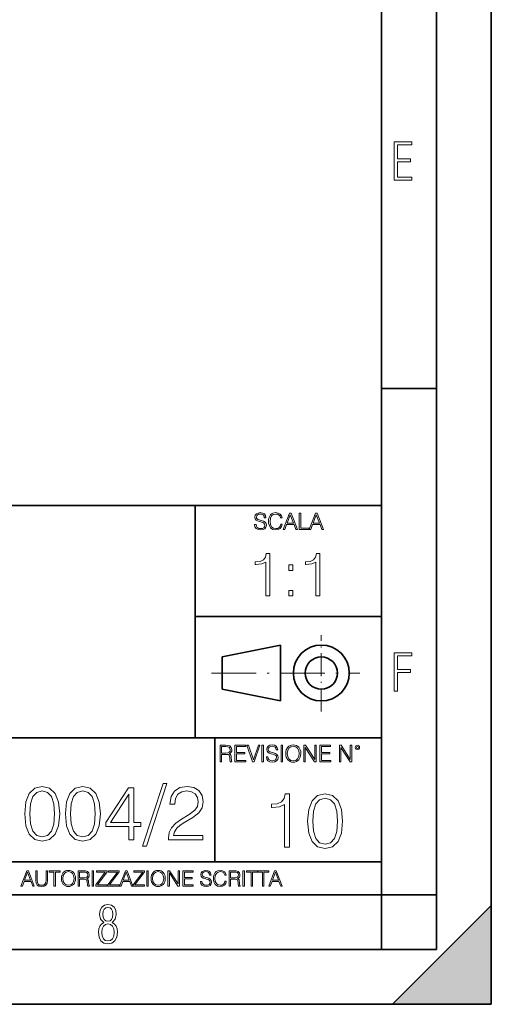
# Model space of a CAD drawing. Extents: x 0 to 420, y 0 to 297.
# Drawn here: x 377 to 420, y 0 to 90 of the extents above; entities that cross this region are included whole.
import ezdxf

# ---------------------------------------------------------------- set-up
doc = ezdxf.new("R2010")
doc.units = 0
doc.linetypes.add('DASHDOT', pattern=[18.5, 12, -3, 0.5, -3])

msp = doc.modelspace()

# ---------------------------------------------------------------- linework, layer by layer
at = {"color": 7, "lineweight": 35}
for p, q in [((420, 0), (420, 297)), ((420, 0), (420, 297)), ((415, 4.99976), (415, 292)), ((410, 9.99976), (410, 287)), ((410, 56.166401), (415, 56.166401)), ((234.999802, 45.500252), (410, 45.500252)), ((393, 24.300249), (393, 45.500252)), ((393, 35.384029), (410, 35.384029)), ((395.458008, 31.689131), (400.769989, 32.769131)), ((400.769989, 27.67433), (400.769989, 32.769131)), ((395.458008, 28.75433), (395.458008, 31.689131)), ((395.458008, 28.75433), (400.769989, 27.67433)), ((254.999802, 24.300249), (410, 24.300249)), ((394.799988, 24.300249), (394.799988, 13.00025)), ((234.999802, 13.00025), (410, 13.00025)), ((25.000401, 9.99976), (410, 9.99976)), ((234.999802, 10.00025), (410, 10.00025)), ((410, 9.99976), (415, 9.99976)), ((410, 4.99976), (410, 9.99976)), ((411, 0), (420, 9)), ((420, 0), (420, 9)), ((267.5, 4.99976), (415, 4.99976)), ((0, 0), (420, 0)), ((0, 0), (420, 0)), ((411, 0), (420, 0))]:
    msp.add_line(p, q, dxfattribs=at)
at = {"color": 7, "linetype": 'DASHDOT', "lineweight": 18, "ltscale": 0.173997}
msp.add_line((404.497986, 26.70113), (404.497986, 33.66103), dxfattribs=at)
at = {"color": 7, "linetype": 'DASHDOT', "lineweight": 18, "ltscale": 0.338425}
msp.add_line((394.484009, 30.221729), (408.020996, 30.221729), dxfattribs=at)
at = {"color": 7, "lineweight": 18}
for points in [[(411.14386, 75.172127), (412.75058, 75.172127), (412.75058, 75.444611), (411.43515, 75.444611), (411.43515, 76.868103), (412.619019, 76.868103), (412.619019, 77.135887), (411.43515, 77.135887), (411.43515, 78.399643), (412.75058, 78.399643), (412.75058, 78.672127), (411.14386, 78.672127)], [(398.408203, 43.764439), (398.408203, 43.754005), (398.443665, 43.545383), (398.552155, 43.393089), (398.727417, 43.301292), (398.967316, 43.267914), (399.18219, 43.29921), (399.34494, 43.384743), (399.447144, 43.520348), (399.484711, 43.701851), (399.455505, 43.862492), (399.369965, 43.98349), (399.223938, 44.0732), (399.013214, 44.142044), (398.837982, 44.185856), (398.723236, 44.223408), (398.646027, 44.275562), (398.600159, 44.346497), (398.585541, 44.442463), (398.606415, 44.561378), (398.673157, 44.651085), (398.781647, 44.705326), (398.929779, 44.726189), (399.084137, 44.703239), (399.200989, 44.638569), (399.271912, 44.534256), (399.299042, 44.392391), (399.440887, 44.392391), (399.403351, 44.584328), (399.303192, 44.728275), (399.146729, 44.817986), (398.936035, 44.849277), (398.729492, 44.817986), (398.575104, 44.736622), (398.477051, 44.60936), (398.443665, 44.446636), (398.468719, 44.288082), (398.543823, 44.177509), (398.671082, 44.098236), (398.85257, 44.039822), (398.994446, 44.004353), (399.150909, 43.954285), (399.259399, 43.893784), (399.321991, 43.808247), (399.342834, 43.687248), (399.31781, 43.564159), (399.244781, 43.47028), (399.12796, 43.409779), (398.969421, 43.391003), (398.789978, 43.416039), (398.658569, 43.489056), (398.577209, 43.605885), (398.550079, 43.764439)], [(400.796936, 43.799904), (400.755219, 43.626747), (400.661346, 43.497398), (400.521576, 43.418121), (400.342133, 43.391003), (400.125183, 43.434814), (399.962463, 43.564159), (399.858154, 43.776955), (399.822662, 44.064854), (399.858154, 44.348583), (399.960358, 44.555119), (400.121002, 44.682381), (400.337982, 44.726189), (400.509033, 44.701157), (400.644653, 44.630222), (400.738525, 44.517567), (400.782349, 44.371529), (400.917938, 44.371529), (400.867889, 44.567635), (400.748962, 44.717846), (400.56955, 44.813812), (400.337982, 44.849277), (400.066772, 44.795036), (399.954102, 44.730362), (399.858154, 44.640656), (399.726715, 44.394478), (399.691254, 44.23801), (399.680817, 44.062767), (399.691254, 43.883354), (399.726715, 43.726887), (399.856049, 43.476536), (400.062592, 43.320068), (400.333801, 43.267914), (400.57373, 43.305466), (400.757294, 43.407692), (400.878296, 43.574589), (400.932556, 43.799904)], [(401.020172, 43.309639), (401.164124, 43.309639), (401.335205, 43.768608), (402.011139, 43.768608), (402.180115, 43.309639), (402.324066, 43.309639), (401.754517, 44.809639), (401.589722, 44.809639)], [(401.381104, 43.891697), (401.671082, 44.663601), (401.963135, 43.891697)], [(402.482605, 43.309639), (403.390137, 43.309639), (403.390137, 43.432728), (402.6203, 43.432728), (402.6203, 44.809639), (402.482605, 44.809639)], [(403.390137, 43.309639), (403.534088, 43.309639), (403.705139, 43.768608), (404.381104, 43.768608), (404.550079, 43.309639), (404.694031, 43.309639), (404.124481, 44.809639), (403.959656, 44.809639)], [(403.751038, 43.891697), (404.041046, 44.663601), (404.333099, 43.891697)], [(399.437347, 37.248341), (399.804535, 37.248341), (399.804535, 41.137074), (399.481842, 41.137074), (399.398407, 40.786587), (399.214813, 40.547367), (398.908844, 40.408283), (398.497162, 40.369343), (398.474915, 40.369343), (398.474915, 40.130119), (398.530518, 40.130119), (399.075745, 40.180191), (399.437347, 40.347088)], [(404.004791, 37.248341), (404.371979, 37.248341), (404.371979, 41.137074), (404.049316, 41.137074), (403.965851, 40.786587), (403.782257, 40.547367), (403.476288, 40.408283), (403.064606, 40.369343), (403.042358, 40.369343), (403.042358, 40.130119), (403.097992, 40.130119), (403.643188, 40.180191), (404.004791, 40.347088)], [(401.540283, 39.584919), (401.90744, 39.584919), (401.90744, 40.080051), (401.540283, 40.080051)], [(401.540283, 37.248341), (401.90744, 37.248341), (401.90744, 37.743473), (401.540283, 37.743473)], [(411.14386, 28.569124), (411.43515, 28.569124), (411.43515, 30.265097), (412.619019, 30.265097), (412.619019, 30.532883), (411.43515, 30.532883), (411.43515, 31.79664), (412.75058, 31.79664), (412.75058, 32.069122), (411.14386, 32.069122)], [(395.266907, 22.126818), (395.404602, 22.126818), (395.404602, 22.798584), (395.842712, 22.798584), (395.990814, 22.783981), (396.080536, 22.733912), (396.126434, 22.635859), (396.149384, 22.479391), (396.166077, 22.281199), (396.178589, 22.187319), (396.199463, 22.126818), (396.351746, 22.126818), (396.351746, 22.14768), (396.320465, 22.195663), (396.303772, 22.285372), (396.284973, 22.510685), (396.270386, 22.637943), (396.243256, 22.735996), (396.189026, 22.809015), (396.097229, 22.859085), (396.199463, 22.913326), (396.276642, 22.992603), (396.32254, 23.099001), (396.339233, 23.228348), (396.291229, 23.428625), (396.15564, 23.566317), (395.980408, 23.618473), (395.767609, 23.626818), (395.266907, 23.626818)], [(395.404602, 22.921671), (395.404602, 23.503731), (395.794708, 23.503731), (395.957458, 23.495384), (396.084717, 23.451574), (396.166077, 23.355608), (396.197357, 23.224174), (396.172333, 23.084398), (396.10141, 22.990517), (395.978302, 22.936275), (395.80307, 22.921671)], [(396.616699, 22.126818), (397.624359, 22.126818), (397.624359, 22.249905), (396.754395, 22.249905), (396.754395, 22.836136), (397.526306, 22.836136), (397.526306, 22.959225), (396.754395, 22.959225), (396.754395, 23.503731), (397.599304, 23.503731), (397.599304, 23.626818), (396.616699, 23.626818)], [(398.231445, 22.126818), (398.379547, 22.126818), (398.899017, 23.626818), (398.759247, 23.626818), (398.306549, 22.302061), (397.853821, 23.626818), (397.709869, 23.626818)], [(399.07428, 22.126818), (399.211975, 22.126818), (399.211975, 23.626818), (399.07428, 23.626818)], [(399.48526, 22.581615), (399.48526, 22.571184), (399.520721, 22.362562), (399.629211, 22.210266), (399.804443, 22.118473), (400.044373, 22.085093), (400.259247, 22.116386), (400.421967, 22.201921), (400.5242, 22.337526), (400.561768, 22.51903), (400.532562, 22.679668), (400.447021, 22.800671), (400.300964, 22.890379), (400.090271, 22.959225), (399.915039, 23.003035), (399.800293, 23.040586), (399.723083, 23.092743), (399.677185, 23.163673), (399.662598, 23.259642), (399.683441, 23.378555), (399.750214, 23.468264), (399.858704, 23.522507), (400.006836, 23.543369), (400.161194, 23.52042), (400.278046, 23.455748), (400.348969, 23.351435), (400.376099, 23.209572), (400.517944, 23.209572), (400.480408, 23.401505), (400.380249, 23.545454), (400.223785, 23.635162), (400.013092, 23.666456), (399.806549, 23.635162), (399.652161, 23.553799), (399.554108, 23.42654), (399.520721, 23.263813), (399.545776, 23.105261), (399.62088, 22.99469), (399.748138, 22.915413), (399.929626, 22.856998), (400.071503, 22.821533), (400.227966, 22.771463), (400.336456, 22.710962), (400.399017, 22.625427), (400.419891, 22.504425), (400.394867, 22.381338), (400.321838, 22.287458), (400.205017, 22.226957), (400.046448, 22.208181), (399.867035, 22.233215), (399.735596, 22.306234), (399.654236, 22.423063), (399.627136, 22.581615)], [(400.832977, 22.126818), (400.970673, 22.126818), (400.970673, 23.626818), (400.832977, 23.626818)], [(401.252289, 22.875774), (401.262726, 22.698444), (401.300293, 22.544064), (401.437988, 22.295803), (401.654938, 22.139336), (401.788452, 22.099697), (401.93866, 22.085093), (402.086792, 22.099697), (402.220306, 22.139336), (402.339233, 22.204008), (402.439362, 22.295803), (402.518646, 22.408459), (402.577057, 22.544064), (402.612518, 22.698444), (402.627136, 22.875774), (402.614624, 23.051018), (402.577057, 23.205399), (402.518646, 23.341003), (402.439362, 23.455748), (402.339233, 23.545454), (402.220306, 23.610128), (402.086792, 23.651852), (401.93866, 23.666456), (401.788452, 23.651852), (401.654938, 23.610128), (401.538116, 23.545454), (401.437988, 23.455748), (401.300293, 23.205399), (401.262726, 23.048931)], [(401.394165, 22.875774), (401.433807, 23.155329), (401.544373, 23.366039), (401.717529, 23.497471), (401.93866, 23.543369), (402.161896, 23.497471), (402.332977, 23.366039), (402.445618, 23.157415), (402.48526, 22.875774), (402.445618, 22.592047), (402.332977, 22.383425), (402.161896, 22.251991), (401.93866, 22.208181), (401.715454, 22.251991), (401.544373, 22.383425), (401.431702, 22.592047)], [(402.89624, 22.126818), (403.033936, 22.126818), (403.033936, 23.414022), (403.87677, 22.126818), (404.029083, 22.126818), (404.029083, 23.626818), (403.891388, 23.626818), (403.891388, 22.339613), (403.048553, 23.626818), (402.89624, 23.626818)], [(404.36496, 22.126818), (405.37262, 22.126818), (405.37262, 22.249905), (404.502655, 22.249905), (404.502655, 22.836136), (405.274567, 22.836136), (405.274567, 22.959225), (404.502655, 22.959225), (404.502655, 23.503731), (405.347565, 23.503731), (405.347565, 23.626818), (404.36496, 23.626818)], [(406.148682, 22.126818), (406.286377, 22.126818), (406.286377, 23.414022), (407.129211, 22.126818), (407.281494, 22.126818), (407.281494, 23.626818), (407.143829, 23.626818), (407.143829, 22.339613), (406.300964, 23.626818), (406.148682, 23.626818)], [(407.596527, 23.428625), (407.611145, 23.351435), (407.652863, 23.288849), (407.792633, 23.232519), (407.932404, 23.288849), (407.974121, 23.351435), (407.990814, 23.428625), (407.974121, 23.503731), (407.932404, 23.568403), (407.867737, 23.610128), (407.792633, 23.626818), (407.715454, 23.610128), (407.652863, 23.568403)], [(407.692505, 23.430712), (407.72171, 23.501644), (407.792633, 23.532938), (407.861481, 23.501644), (407.892761, 23.430712), (407.863556, 23.359779), (407.792633, 23.330572), (407.719604, 23.357695)], [(377.453613, 17.378405), (377.557922, 16.293564), (377.863892, 15.507751), (378.364594, 15.034872), (379.046112, 14.874928), (379.720642, 15.027918), (380.228302, 15.507751), (380.534271, 16.28661), (380.645538, 17.37145), (380.534271, 18.449337), (380.228302, 19.235149), (379.720642, 19.708029), (379.046112, 19.874928), (378.364594, 19.714983), (377.863892, 19.242104), (377.557922, 18.456291)], [(381.153198, 17.378405), (381.257507, 16.293564), (381.563477, 15.507751), (382.064178, 15.034872), (382.745697, 14.874928), (383.420227, 15.027918), (383.927887, 15.507751), (384.233856, 16.28661), (384.345123, 17.37145), (384.233856, 18.449337), (383.927887, 19.235149), (383.420227, 19.708029), (382.745697, 19.874928), (382.064178, 19.714983), (381.563477, 19.242104), (381.257507, 18.456291)], [(390.075317, 20.146137), (388.204651, 14.429865), (388.54541, 14.429865), (390.409119, 20.146137)], [(390.562103, 15.014009), (393.698395, 15.014009), (393.698395, 15.40344), (391.014099, 15.40344), (391.097565, 15.74419), (391.306183, 16.057125), (391.61911, 16.342243), (392.05722, 16.627361), (392.780457, 17.037653), (393.336792, 17.468807), (393.628845, 17.927778), (393.726227, 18.4702), (393.621887, 19.04739), (393.322876, 19.492451), (392.856964, 19.770615), (392.251953, 19.874928), (391.591309, 19.763662), (391.104523, 19.450727), (390.791595, 18.950031), (390.67337, 18.261576), (391.132324, 18.261576), (391.201874, 18.783133), (391.41745, 19.158655), (391.765167, 19.381186), (392.238037, 19.464636), (392.662231, 19.395094), (392.989075, 19.200378), (393.190735, 18.880491), (393.267242, 18.456291), (393.190735, 18.045998), (392.968231, 17.698294), (392.460571, 17.322771), (391.751251, 16.898571), (391.222748, 16.516096), (390.847229, 16.112759), (390.624695, 15.667695), (390.555145, 15.160046)], [(377.926483, 17.378405), (377.989075, 18.296347), (378.197693, 18.950031), (378.54541, 19.332508), (379.046112, 19.464636), (379.539856, 19.332508), (379.894501, 18.950031), (380.103119, 18.296347), (380.172668, 17.378405), (380.103119, 16.446554), (379.894501, 15.799823), (379.539856, 15.410394), (379.046112, 15.285219), (378.54541, 15.410394), (378.197693, 15.799823), (377.989075, 16.453508)], [(381.626068, 17.378405), (381.68866, 18.296347), (381.897278, 18.950031), (382.244995, 19.332508), (382.745697, 19.464636), (383.239441, 19.332508), (383.594086, 18.950031), (383.802704, 18.296347), (383.872253, 17.378405), (383.802704, 16.446554), (383.594086, 15.799823), (383.239441, 15.410394), (382.745697, 15.285219), (382.244995, 15.410394), (381.897278, 15.799823), (381.68866, 16.453508)], [(386.945953, 15.014009), (387.404938, 15.014009), (387.404938, 16.21707), (388.044708, 16.21707), (388.044708, 16.585636), (387.404938, 16.585636), (387.404938, 19.735846), (386.911194, 19.735846), (384.852783, 16.585636), (384.852783, 16.21707), (386.945953, 16.21707)], [(386.945953, 16.585636), (385.27002, 16.585636), (386.945953, 19.158655)], [(401.143829, 14.342888), (401.602814, 14.342888), (401.602814, 19.203806), (401.199463, 19.203806), (401.095154, 18.765697), (400.865662, 18.466671), (400.483185, 18.292818), (399.968597, 18.244139), (399.940765, 18.244139), (399.940765, 17.945114), (400.010315, 17.945114), (400.691803, 18.0077), (401.143829, 18.216324)], [(403.250916, 16.707283), (403.355225, 15.622443), (403.661224, 14.836629), (404.161896, 14.36375), (404.843414, 14.203806), (405.517944, 14.356796), (406.025604, 14.836629), (406.331604, 15.615489), (406.442841, 16.700329), (406.331604, 17.778215), (406.025604, 18.564028), (405.517944, 19.036907), (404.843414, 19.203806), (404.161896, 19.043861), (403.661224, 18.570982), (403.355225, 17.785168)], [(403.723785, 16.707283), (403.786377, 17.625225), (403.994995, 18.27891), (404.342712, 18.661385), (404.843414, 18.793514), (405.337158, 18.661385), (405.691803, 18.27891), (405.900421, 17.625225), (405.969971, 16.707283), (405.900421, 15.775433), (405.691803, 15.128701), (405.337158, 14.739272), (404.843414, 14.614098), (404.342712, 14.739272), (403.994995, 15.128701), (403.786377, 15.782387)], [(377.097778, 10.781829), (377.232117, 10.781829), (377.391785, 11.210201), (378.022675, 11.210201), (378.180389, 10.781829), (378.314758, 10.781829), (377.783173, 12.181828), (377.629333, 12.181828)], [(377.434631, 11.325084), (377.705292, 12.045528), (377.977905, 11.325084)], [(378.453003, 12.181828), (378.453003, 11.282246), (378.486084, 11.046641), (378.585388, 10.877239), (378.750916, 10.777935), (378.984558, 10.742886), (379.216278, 10.777935), (379.381775, 10.877239), (379.483032, 11.046641), (379.518066, 11.282246), (379.518066, 12.181828), (379.389587, 12.181828), (379.389587, 11.29977), (379.366211, 11.103108), (379.294159, 10.964861), (379.169556, 10.88308), (378.984558, 10.857768), (378.797638, 10.88308), (378.673035, 10.964861), (378.602905, 11.103108), (378.581512, 11.29977), (378.581512, 12.181828)], [(380.117798, 10.781829), (380.246338, 10.781829), (380.246338, 12.066947), (380.682495, 12.066947), (380.682495, 12.181828), (379.681641, 12.181828), (379.681641, 12.066947), (380.117798, 12.066947)], [(380.79541, 11.480855), (380.805176, 11.315348), (380.84021, 11.171259), (380.968719, 10.939548), (381.171204, 10.793511), (381.295837, 10.756516), (381.436035, 10.742886), (381.57428, 10.756516), (381.698914, 10.793511), (381.809875, 10.853873), (381.903351, 10.939548), (381.977356, 11.044694), (382.03186, 11.171259), (382.064941, 11.315348), (382.078613, 11.480855), (382.066895, 11.644416), (382.03186, 11.788505), (381.977356, 11.91507), (381.903351, 12.022162), (381.809875, 12.10589), (381.698914, 12.166252), (381.57428, 12.205194), (381.436035, 12.218824), (381.295837, 12.205194), (381.171204, 12.166252), (381.062195, 12.10589), (380.968719, 12.022162), (380.84021, 11.788505), (380.805176, 11.642468)], [(380.927826, 11.480855), (380.964844, 11.741774), (381.068024, 11.938436), (381.229614, 12.061106), (381.436035, 12.103943), (381.644379, 12.061106), (381.804047, 11.938436), (381.90918, 11.74372), (381.946167, 11.480855), (381.90918, 11.216043), (381.804047, 11.021328), (381.644379, 10.898658), (381.436035, 10.857768), (381.227692, 10.898658), (381.068024, 11.021328), (380.962891, 11.216043)], [(382.329773, 10.781829), (382.458313, 10.781829), (382.458313, 11.408811), (382.867188, 11.408811), (383.005432, 11.395181), (383.089172, 11.348449), (383.132019, 11.256933), (383.153442, 11.110897), (383.169006, 10.925918), (383.180695, 10.838296), (383.200165, 10.781829), (383.342285, 10.781829), (383.342285, 10.8013), (383.31311, 10.846085), (383.297516, 10.929812), (383.279999, 11.140104), (383.266357, 11.258881), (383.241028, 11.350396), (383.19043, 11.418547), (383.104736, 11.465278), (383.200165, 11.515904), (383.272217, 11.589895), (383.315033, 11.6892), (383.330627, 11.809923), (383.285828, 11.99685), (383.159271, 12.125361), (382.995728, 12.17404), (382.797119, 12.181828), (382.329773, 12.181828)], [(382.458313, 11.523693), (382.458313, 12.066947), (382.822418, 12.066947), (382.974304, 12.059158), (383.093079, 12.018269), (383.169006, 11.928699), (383.198212, 11.806029), (383.174866, 11.67557), (383.108643, 11.587949), (382.993774, 11.537323), (382.8302, 11.523693)], [(383.599335, 10.781829), (383.727844, 10.781829), (383.727844, 12.181828), (383.599335, 12.181828)], [(383.928406, 10.781829), (384.96817, 10.781829), (384.96817, 10.89671), (384.080261, 10.89671), (384.954529, 12.070842), (384.954529, 12.181828), (383.994598, 12.181828), (383.994598, 12.066947), (384.794861, 12.066947), (383.928406, 10.900605)], [(385.036316, 10.781829), (386.076111, 10.781829), (386.076111, 10.89671), (385.188202, 10.89671), (386.062469, 12.070842), (386.062469, 12.181828), (385.102539, 12.181828), (385.102539, 12.066947), (385.902802, 12.066947), (385.036316, 10.900605)], [(386.10141, 10.781829), (386.235779, 10.781829), (386.395447, 11.210201), (387.026306, 11.210201), (387.184021, 10.781829), (387.318359, 10.781829), (386.786804, 12.181828), (386.632996, 12.181828)], [(386.438263, 11.325084), (386.708923, 12.045528), (386.981506, 11.325084)], [(387.343689, 10.781829), (388.383484, 10.781829), (388.383484, 10.89671), (387.495575, 10.89671), (388.369843, 12.070842), (388.369843, 12.181828), (387.409912, 12.181828), (387.409912, 12.066947), (388.210175, 12.066947), (387.343689, 10.900605)], [(388.584045, 10.781829), (388.712524, 10.781829), (388.712524, 12.181828), (388.584045, 12.181828)], [(388.975403, 11.480855), (388.985138, 11.315348), (389.020203, 11.171259), (389.148682, 10.939548), (389.351196, 10.793511), (389.47583, 10.756516), (389.616028, 10.742886), (389.754272, 10.756516), (389.878876, 10.793511), (389.989868, 10.853873), (390.083313, 10.939548), (390.157318, 11.044694), (390.211853, 11.171259), (390.244934, 11.315348), (390.258575, 11.480855), (390.246887, 11.644416), (390.211853, 11.788505), (390.157318, 11.91507), (390.083313, 12.022162), (389.989868, 12.10589), (389.878876, 12.166252), (389.754272, 12.205194), (389.616028, 12.218824), (389.47583, 12.205194), (389.351196, 12.166252), (389.242157, 12.10589), (389.148682, 12.022162), (389.020203, 11.788505), (388.985138, 11.642468)], [(389.107788, 11.480855), (389.144806, 11.741774), (389.247986, 11.938436), (389.409607, 12.061106), (389.616028, 12.103943), (389.824341, 12.061106), (389.984009, 11.938436), (390.089172, 11.74372), (390.12616, 11.480855), (390.089172, 11.216043), (389.984009, 11.021328), (389.824341, 10.898658), (389.616028, 10.857768), (389.407654, 10.898658), (389.247986, 11.021328), (389.142853, 11.216043)], [(390.509766, 10.781829), (390.638275, 10.781829), (390.638275, 11.98322), (391.424927, 10.781829), (391.567078, 10.781829), (391.567078, 12.181828), (391.438538, 12.181828), (391.438538, 10.980438), (390.651917, 12.181828), (390.509766, 12.181828)], [(391.880554, 10.781829), (392.821014, 10.781829), (392.821014, 10.89671), (392.009064, 10.89671), (392.009064, 11.443859), (392.729492, 11.443859), (392.729492, 11.558742), (392.009064, 11.558742), (392.009064, 12.066947), (392.797668, 12.066947), (392.797668, 12.181828), (391.880554, 12.181828)], [(393.477203, 11.206307), (393.477203, 11.196571), (393.510315, 11.001857), (393.611572, 10.859715), (393.775116, 10.77404), (393.999023, 10.742886), (394.199585, 10.772093), (394.351501, 10.851926), (394.446899, 10.978491), (394.481934, 11.147893), (394.454681, 11.297823), (394.374847, 11.410758), (394.238525, 11.494485), (394.04187, 11.558742), (393.878326, 11.599631), (393.77124, 11.63468), (393.699188, 11.683359), (393.656342, 11.749562), (393.6427, 11.83913), (393.66217, 11.950118), (393.724487, 12.033846), (393.825745, 12.084472), (393.963989, 12.103943), (394.108093, 12.082524), (394.217133, 12.022162), (394.283325, 11.924806), (394.308655, 11.792399), (394.44104, 11.792399), (394.406006, 11.971537), (394.312531, 12.10589), (394.166504, 12.189617), (393.969849, 12.218824), (393.777069, 12.189617), (393.632996, 12.113679), (393.541443, 11.994903), (393.510315, 11.843025), (393.533691, 11.695042), (393.60376, 11.591843), (393.722534, 11.517851), (393.891968, 11.463331), (394.024353, 11.430229), (394.17041, 11.383498), (394.271667, 11.32703), (394.330078, 11.247197), (394.349548, 11.134263), (394.326172, 11.019381), (394.257996, 10.931759), (394.148987, 10.875292), (394.000977, 10.857768), (393.833557, 10.881133), (393.710876, 10.949284), (393.634949, 11.058324), (393.609619, 11.206307)], [(395.706696, 11.239408), (395.667755, 11.077795), (395.580139, 10.957072), (395.449677, 10.88308), (395.282227, 10.857768), (395.079712, 10.898658), (394.927856, 11.019381), (394.830505, 11.21799), (394.797363, 11.486697), (394.830505, 11.751509), (394.925903, 11.944277), (395.075806, 12.063053), (395.27832, 12.103943), (395.437988, 12.080577), (395.564575, 12.014374), (395.652161, 11.909228), (395.693054, 11.772927), (395.819641, 11.772927), (395.772888, 11.955959), (395.661926, 12.096154), (395.494446, 12.185723), (395.27832, 12.218824), (395.025208, 12.168199), (394.920044, 12.107838), (394.830505, 12.02411), (394.707825, 11.794346), (394.674713, 11.64831), (394.664978, 11.48475), (394.674713, 11.317295), (394.707825, 11.171259), (394.828552, 10.937601), (395.021301, 10.791565), (395.274414, 10.742886), (395.498352, 10.777935), (395.669708, 10.873344), (395.782654, 11.029117), (395.833252, 11.239408)], [(396.080566, 10.781829), (396.209045, 10.781829), (396.209045, 11.408811), (396.617981, 11.408811), (396.756226, 11.395181), (396.839935, 11.348449), (396.882751, 11.256933), (396.904175, 11.110897), (396.919769, 10.925918), (396.931458, 10.838296), (396.950928, 10.781829), (397.093079, 10.781829), (397.093079, 10.8013), (397.063843, 10.846085), (397.048279, 10.929812), (397.030762, 11.140104), (397.01712, 11.258881), (396.991821, 11.350396), (396.941193, 11.418547), (396.85553, 11.465278), (396.950928, 11.515904), (397.022949, 11.589895), (397.065796, 11.6892), (397.08136, 11.809923), (397.036591, 11.99685), (396.910034, 12.125361), (396.74646, 12.17404), (396.547852, 12.181828), (396.080566, 12.181828)], [(396.209045, 11.523693), (396.209045, 12.066947), (396.573181, 12.066947), (396.725037, 12.059158), (396.843811, 12.018269), (396.919769, 11.928699), (396.948975, 11.806029), (396.925598, 11.67557), (396.859406, 11.587949), (396.744507, 11.537323), (396.580963, 11.523693)], [(397.350098, 10.781829), (397.478607, 10.781829), (397.478607, 12.181828), (397.350098, 12.181828)], [(398.099731, 10.781829), (398.228271, 10.781829), (398.228271, 12.066947), (398.664429, 12.066947), (398.664429, 12.181828), (397.663574, 12.181828), (397.663574, 12.066947), (398.099731, 12.066947)], [(399.13562, 10.781829), (399.26416, 10.781829), (399.26416, 12.066947), (399.700317, 12.066947), (399.700317, 12.181828), (398.699463, 12.181828), (398.699463, 12.066947), (399.13562, 12.066947)], [(399.708099, 10.781829), (399.842468, 10.781829), (400.002136, 11.210201), (400.632996, 11.210201), (400.79071, 10.781829), (400.925049, 10.781829), (400.393494, 12.181828), (400.239685, 12.181828)], [(400.044952, 11.325084), (400.315613, 12.045528), (400.588196, 11.325084)], [(384.656067, 7.458982), (384.444672, 7.32274), (384.294342, 7.125424), (384.200378, 6.871733), (384.17218, 6.566364), (384.228577, 6.115357), (384.402374, 5.786499), (384.674866, 5.584485), (385.041321, 5.514015), (385.403046, 5.584485), (385.675537, 5.786499), (385.844666, 6.115357), (385.905731, 6.566364), (385.872864, 6.871733), (385.7836, 7.125424), (385.628571, 7.32274), (385.421844, 7.458982), (385.708435, 7.764351), (385.802399, 8.201263), (385.746002, 8.577103), (385.595673, 8.858982), (385.356079, 9.037505), (385.041321, 9.098579), (384.721863, 9.037505), (384.482269, 8.858982), (384.331909, 8.577103), (384.280243, 8.201263), (384.374207, 7.759653)], [(385.497009, 8.220056), (385.464142, 7.942874), (385.374878, 7.740861), (385.229248, 7.614015), (385.041321, 7.571733), (384.843994, 7.614015), (384.703064, 7.740861), (384.6091, 7.942874), (384.580902, 8.220056), (384.6091, 8.483143), (384.703064, 8.680458), (384.848694, 8.802606), (385.041321, 8.844888), (385.229248, 8.802606), (385.374878, 8.680458), (385.464142, 8.483143)], [(385.605072, 6.566364), (385.562805, 6.228109), (385.450043, 5.979116), (385.266815, 5.82878), (385.022522, 5.777102), (384.797028, 5.82878), (384.623199, 5.983814), (384.510437, 6.232807), (384.47287, 6.571062), (384.510437, 6.885827), (384.627899, 7.125424), (384.811127, 7.27576), (385.041321, 7.332136), (385.266815, 7.27576), (385.445343, 7.125424), (385.562805, 6.885827)]]:
    msp.add_lwpolyline(points, close=True, dxfattribs=at)
at = {"color": 7, "lineweight": 35}
for radius in [2.548, 1.468]:
    msp.add_circle((404.497986, 30.221729), radius, dxfattribs=at)
at = {"color": 7, "lineweight": 5}
msp.add_solid([(420, 0), (411, 0), (420, 9)], dxfattribs=at)

doc.saveas('drawing.dxf')
